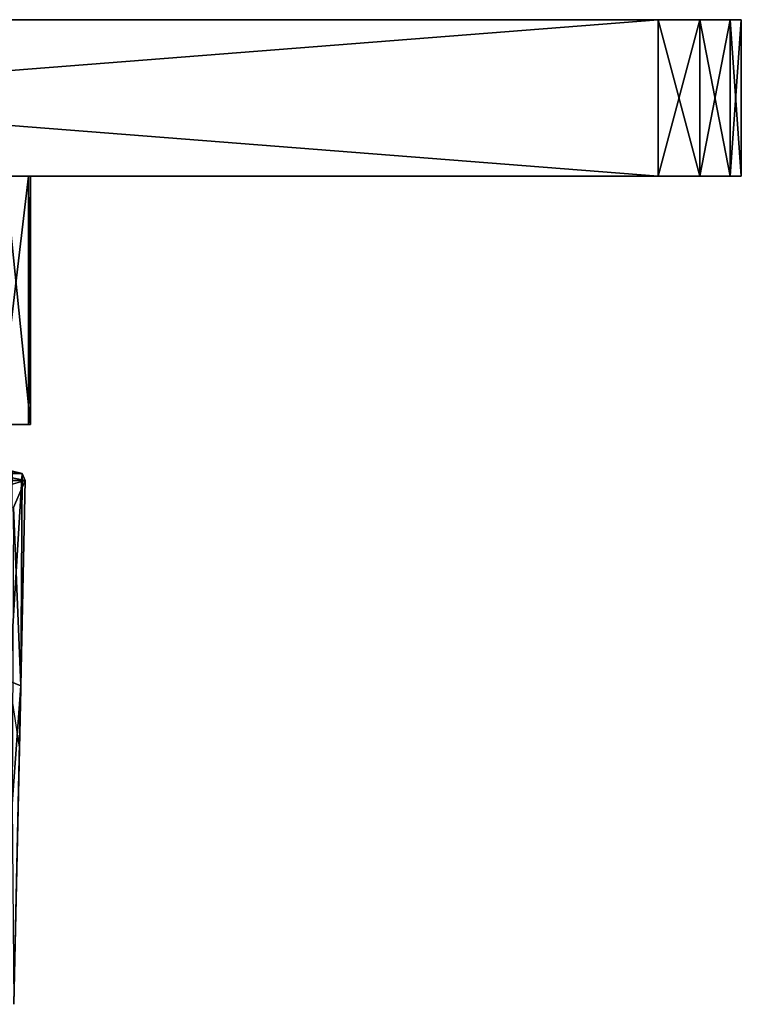
# Model space of a CAD drawing. Extents: x -65 to 65, y -60 to 0.
# Drawn here: x 22 to 65, y -59 to 0 of the extents above; entities that cross this region are included whole.
import ezdxf

# ---------------------------------------------------------------- set-up
doc = ezdxf.new("R2010")
doc.units = 0
doc.header["$MEASUREMENT"] = 0
doc.layers.add('LAYER00001', color=7, linetype='CONTINUOUS')

msp = doc.modelspace()

# ---------------------------------------------------------------- linework, layer by layer
at = {"layer": 'LAYER00001', "color": 253}
for points in [[(-60, -9.4, 65), (60, -9.4, 65), (-60, 0, 65)], [(-60, 0, 65), (60, -9.4, 65), (60, 0, 65)], [(-60, 0, -65), (60, 0, -65), (-60, -9.4, -65)], [(-60, -9.4, -65), (60, 0, -65), (60, -9.4, -65)], [(60, 0, 65), (60, 0, -65), (-60, 0, 65)], [(-60, 0, 65), (60, 0, -65), (-60, 0, -65)], [(60, -9.4, 65), (62.5, -9.4, 64.33), (60, 0, 65)], [(60, 0, 65), (62.5, -9.4, 64.33), (62.5, 0, 64.33)], [(62.5, -9.4, -64.33), (60, -9.4, -65), (62.5, 0, -64.33)], [(62.5, 0, -64.33), (60, -9.4, -65), (60, 0, -65)], [(62.5, 0, 64.33), (65, 0, 60), (60, 0, 65)], [(60, 0, 65), (65, 0, 60), (65, 0, -60)], [(60, 0, 65), (65, 0, -60), (60, 0, -65)], [(60, 0, -65), (65, 0, -60), (62.5, 0, -64.33)], [(62.5, -9.4, 64.33), (64.33, -9.4, 62.5), (62.5, 0, 64.33)], [(62.5, 0, 64.33), (64.33, -9.4, 62.5), (64.33, 0, 62.5)], [(64.33, -9.4, -62.5), (62.5, -9.4, -64.33), (64.33, 0, -62.5)], [(64.33, 0, -62.5), (62.5, -9.4, -64.33), (62.5, 0, -64.33)], [(62.5, 0, -64.33), (65, 0, -60), (64.33, 0, -62.5)], [(62.5, 0, 64.33), (64.33, 0, 62.5), (65, 0, 60)], [(64.33, -9.4, 62.5), (65, -9.4, 60), (64.33, 0, 62.5)], [(64.33, 0, 62.5), (65, -9.4, 60), (65, 0, 60)], [(65, -9.4, -60), (64.33, -9.4, -62.5), (65, 0, -60)], [(65, 0, -60), (64.33, -9.4, -62.5), (64.33, 0, -62.5)], [(65, 0, -60), (65, 0, 60), (65, -9.4, -60)], [(65, -9.4, -60), (65, 0, 60), (65, -9.4, 60)], [(1.041, -9.4, -52.432), (-60, -9.4, -65), (60, -9.4, -65)], [(-60, -9.4, 65), (0.411, -9.4, 47.511), (60, -9.4, 65)], [(60, -9.4, 65), (0.411, -9.4, 47.511), (3.846, -9.4, 46.539)], [(1.041, -9.4, -52.432), (60, -9.4, -65), (7.054, -9.4, -51.32)], [(60, -9.4, 65), (3.846, -9.4, 46.539), (6.519, -9.4, 44.174)], [(6.519, -9.4, 44.174), (7.902, -9.4, 40.882), (60, -9.4, 65)], [(7.054, -9.4, -51.32), (60, -9.4, -65), (12.545, -9.4, -48.626)], [(7.719, -9.4, 37.317), (17.726, -9.4, -16.214), (65, -9.4, 60)], [(7.902, -9.4, 40.882), (7.719, -9.4, 37.317), (65, -9.4, 60)], [(60, -9.4, 65), (7.902, -9.4, 40.882), (65, -9.4, 60)], [(12.545, -9.4, -48.626), (60, -9.4, -65), (17.105, -9.4, -44.551)], [(17.105, -9.4, -44.551), (60, -9.4, -65), (20.396, -9.4, -39.396)], [(65, -9.4, 60), (17.726, -9.4, -16.214), (20.788, -9.4, -21.507)], [(20.396, -9.4, -39.396), (60, -9.4, -65), (65, -9.4, -60)], [(20.396, -9.4, -39.396), (65, -9.4, -60), (22.175, -9.4, -33.545)], [(20.396, -9.4, -39.396), (22.175, -9.4, -33.545), (20.396, -24.328, -39.396)], [(20.396, -24.328, -39.396), (22.175, -9.4, -33.545), (22.175, -24.328, -33.545)], [(65, -9.4, 60), (20.788, -9.4, -21.507), (65, -9.4, -60)], [(65, -9.4, -60), (20.788, -9.4, -21.507), (22.309, -9.4, -27.431)], [(22.309, -9.4, -27.431), (20.788, -9.4, -21.507), (22.309, -24.328, -27.431)], [(22.309, -24.328, -27.431), (20.788, -9.4, -21.507), (20.788, -24.328, -21.507)], [(65, -9.4, -60), (22.309, -9.4, -27.431), (22.175, -9.4, -33.545)], [(22.175, -9.4, -33.545), (22.309, -9.4, -27.431), (22.175, -24.328, -33.545)], [(22.175, -24.328, -33.545), (22.309, -9.4, -27.431), (22.309, -24.328, -27.431)], [(60, -9.4, 65), (65, -9.4, 60), (62.5, -9.4, 64.33)], [(60, -9.4, -65), (62.5, -9.4, -64.33), (65, -9.4, -60)], [(62.5, -9.4, 64.33), (65, -9.4, 60), (64.33, -9.4, 62.5)], [(65, -9.4, -60), (62.5, -9.4, -64.33), (64.33, -9.4, -62.5)], [(19.496, -24.328, -37.276), (20.396, -24.328, -39.396), (22.175, -24.328, -33.545)], [(19.496, -24.328, -37.276), (22.175, -24.328, -33.545), (20.756, -24.328, -31.489)], [(20.756, -24.328, -31.489), (22.309, -24.328, -27.431), (20.335, -24.328, -25.581)], [(20.335, -24.328, -25.581), (22.309, -24.328, -27.431), (20.788, -24.328, -21.507)], [(20.756, -24.328, -31.489), (22.175, -24.328, -33.545), (22.309, -24.328, -27.431)], [(21.213, -27.14, -35.815), (19.327, -27.14, -35.815), (21.793, -27.275, -32.971)], [(21.793, -27.275, -32.971), (19.327, -27.14, -35.815), (19.93, -27.282, -32.904)], [(21.041, -39.755, -35.442), (21.213, -27.14, -35.815), (21.793, -27.275, -32.971)], [(19.579, -28.388, -27.254), (21.988, -27.689, -30.102), (20.011, -27.693, -30.083)], [(19.579, -28.388, -27.254), (21.276, -29.324, -24.577), (21.988, -27.689, -30.102)], [(21.793, -27.275, -32.971), (19.93, -27.282, -32.904), (21.988, -27.689, -30.102)], [(21.988, -27.689, -30.102), (19.93, -27.282, -32.904), (20.011, -27.693, -30.083)], [(21.041, -39.755, -35.442), (21.793, -27.275, -32.971), (21.718, -40.045, -29.984)], [(21.718, -40.045, -29.984), (21.988, -27.689, -30.102), (21.276, -29.324, -24.577)], [(21.793, -27.275, -32.971), (21.988, -27.689, -30.102), (21.718, -40.045, -29.984)], [(21.276, -29.324, -24.577), (21.195, -47.14, -26.012), (21.718, -40.045, -29.984)], [(21.638, -43.734, -35.48), (21.041, -39.755, -35.442), (21.718, -40.045, -29.984)], [(21.195, -47.14, -26.012), (21.301, -59.181, -29.984), (21.718, -40.045, -29.984)], [(21.718, -40.045, -29.984), (21.301, -59.181, -29.984), (21.715, -40.217, -30.233)], [(21.301, -59.181, -29.984), (21.705, -40.673, -30.893), (21.715, -40.217, -30.233)], [(21.638, -43.734, -35.48), (21.718, -40.045, -29.984), (21.682, -41.708, -32.408)], [(21.718, -40.045, -29.984), (21.705, -40.673, -30.893), (21.682, -41.708, -32.408)], [(21.715, -40.217, -30.233), (21.705, -40.673, -30.893), (21.718, -40.045, -29.984)], [(21.682, -41.708, -32.408), (21.705, -40.673, -30.893), (21.301, -59.181, -29.984)], [(21.682, -41.708, -32.408), (21.301, -59.181, -29.984), (21.638, -43.734, -35.48)]]:
    msp.add_3dface(points, dxfattribs=at)

doc.saveas('drawing.dxf')
